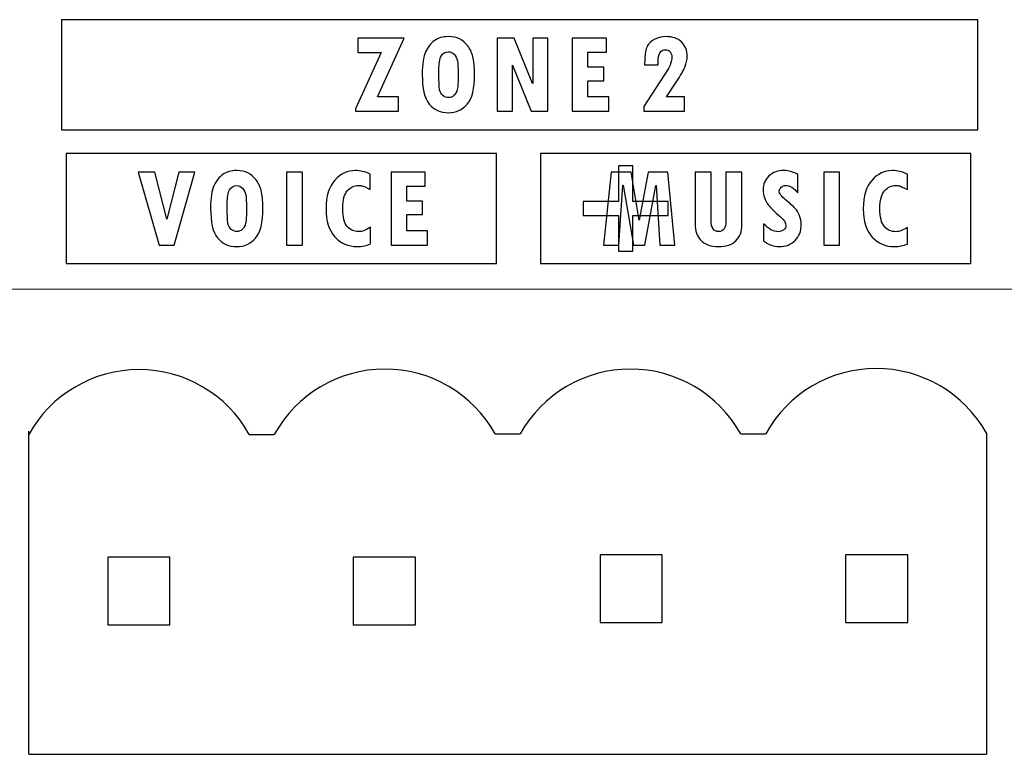
# Model space of a CAD drawing. Units: centimetres. Extents: x -21.4 to -2.3, y -8.9 to 1.
# Drawn here: x -19.4 to -18.5, y -8.4 to -7.7 of the extents above; entities that cross this region are included whole.
import ezdxf

# ---------------------------------------------------------------- set-up
doc = ezdxf.new("R2010")
doc.units = ezdxf.units.CM
doc.header["$MEASUREMENT"] = 0
doc.layers.add('layer 1', color=7, linetype='Continuous')

msp = doc.modelspace()

# ---------------------------------------------------------------- linework, layer by layer
for p, q in [((-19.43353, -8.38702), (-19.43353, -8.09155)), ((-19.23195, -8.09455), (-19.23195, -8.09455)), ((-19.23195, -8.09455), (-19.2091, -8.09455)), ((-19.00724, -8.09405), (-18.98438, -8.09405)), ((-18.7828, -8.09405), (-18.7828, -8.09405)), ((-18.7828, -8.09405), (-18.75995, -8.09405)), ((-18.55809, -8.09355), (-18.55809, -8.38702)), ((-19.43353, -8.38702), (-18.55809, -8.38702))]:
    msp.add_line(p, q)
for points in [[(-19.36138, -8.26865), (-19.30453, -8.26865), (-19.30453, -8.20669), (-19.36138, -8.20669)], [(-19.13695, -8.26865), (-19.08009, -8.26865), (-19.08009, -8.20669), (-19.13695, -8.20669)], [(-18.91138, -8.26665), (-18.85452, -8.26665), (-18.85452, -8.20469), (-18.91138, -8.20469)], [(-18.68694, -8.26665), (-18.63009, -8.26665), (-18.63009, -8.20469), (-18.68694, -8.20469)]]:
    msp.add_lwpolyline(points, close=True)
for centre, end in [((-19.33274, -8.15082), 150.82621), ((-19.10803, -8.15032), 151.11001), ((-18.88359, -8.15032), 150.82621), ((-18.65888, -8.14982), 151.11001)]:
    msp.add_arc(centre, 0.11543, 29.17379, end)
at = {"layer": 'layer 1', "color": 7}
for points, knots in [([(-19.40361, -7.71549), (-19.40361, -7.71549), (-18.56614, -7.71549), (-18.56614, -7.71549), (-18.56614, -7.71549), (-18.56614, -7.71549), (-18.56614, -7.81602), (-18.56614, -7.81602), (-18.56614, -7.81602), (-18.56614, -7.81602), (-19.40361, -7.81602), (-19.40361, -7.81602), (-19.40361, -7.81602), (-19.40361, -7.81602), (-19.40361, -7.71549), (-19.40361, -7.71549)], [0, 0, 0, 0, 0.25, 0.25, 0.25, 0.25, 0.5, 0.5, 0.5, 0.5, 0.75, 0.75, 0.75, 0.75, 1, 1, 1, 1]), ([(-19.09028, -7.73243), (-19.09028, -7.73243), (-19.11471, -7.78614), (-19.11471, -7.78614), (-19.11471, -7.78614), (-19.11471, -7.78614), (-19.09562, -7.78614), (-19.09562, -7.78614), (-19.09562, -7.78614), (-19.09562, -7.78614), (-19.09562, -7.79919), (-19.09562, -7.79919), (-19.09562, -7.79919), (-19.09562, -7.79919), (-19.13485, -7.79919), (-19.13485, -7.79919), (-19.13485, -7.79919), (-19.13485, -7.79919), (-19.13485, -7.79711), (-19.13485, -7.79711), (-19.13485, -7.79711), (-19.13485, -7.79711), (-19.11138, -7.74553), (-19.11138, -7.74553), (-19.11138, -7.74553), (-19.11138, -7.74553), (-19.13277, -7.74553), (-19.13277, -7.74553), (-19.13277, -7.74553), (-19.13277, -7.74553), (-19.13277, -7.73243), (-19.13277, -7.73243), (-19.13277, -7.73243), (-19.13277, -7.73243), (-19.09028, -7.73243), (-19.09028, -7.73243)], [0, 0, 0, 0, 0.111111, 0.111111, 0.111111, 0.111111, 0.222222, 0.222222, 0.222222, 0.222222, 0.333333, 0.333333, 0.333333, 0.333333, 0.444444, 0.444444, 0.444444, 0.444444, 0.555556, 0.555556, 0.555556, 0.555556, 0.666667, 0.666667, 0.666667, 0.666667, 0.777778, 0.777778, 0.777778, 0.777778, 0.888889, 0.888889, 0.888889, 0.888889, 1, 1, 1, 1]), ([(-19.07389, -7.76545), (-19.07389, -7.75609), (-19.07288, -7.74921), (-19.07084, -7.74483), (-19.07084, -7.74483), (-19.06882, -7.74043), (-19.06611, -7.73704), (-19.06274, -7.73461), (-19.06274, -7.73461), (-19.05938, -7.73219), (-19.05513, -7.73098), (-19.05, -7.73098), (-19.05, -7.73098), (-19.04575, -7.73098), (-19.04234, -7.73168), (-19.03973, -7.73308), (-19.03973, -7.73308), (-19.03714, -7.7345), (-19.03471, -7.73655), (-19.03249, -7.73923), (-19.03249, -7.73923), (-19.03026, -7.74193), (-19.02864, -7.74525), (-19.0276, -7.74923), (-19.0276, -7.74923), (-19.02656, -7.75321), (-19.02605, -7.75848), (-19.02605, -7.76503), (-19.02605, -7.76503), (-19.02605, -7.77846), (-19.02829, -7.78775), (-19.03276, -7.79285), (-19.03276, -7.79285), (-19.03723, -7.79796), (-19.04302, -7.80052), (-19.05009, -7.80052), (-19.05009, -7.80052), (-19.05734, -7.80052), (-19.06311, -7.79787), (-19.06743, -7.79258), (-19.06743, -7.79258), (-19.07174, -7.78729), (-19.07389, -7.77826), (-19.07389, -7.76545)], [0, 0, 0, 0, 0.090909, 0.090909, 0.090909, 0.090909, 0.181818, 0.181818, 0.181818, 0.181818, 0.272727, 0.272727, 0.272727, 0.272727, 0.363636, 0.363636, 0.363636, 0.363636, 0.454545, 0.454545, 0.454545, 0.454545, 0.545455, 0.545455, 0.545455, 0.545455, 0.636364, 0.636364, 0.636364, 0.636364, 0.727273, 0.727273, 0.727273, 0.727273, 0.818182, 0.818182, 0.818182, 0.818182, 0.909091, 0.909091, 0.909091, 0.909091, 1, 1, 1, 1]), ([(-18.95905, -7.79919), (-18.95905, -7.79919), (-18.97429, -7.79919), (-18.97429, -7.79919), (-18.97429, -7.79919), (-18.97429, -7.79919), (-18.99127, -7.75706), (-18.99127, -7.75706), (-18.99127, -7.75706), (-18.99127, -7.75706), (-18.99149, -7.75706), (-18.99149, -7.75706), (-18.99149, -7.75706), (-18.99149, -7.75706), (-18.99149, -7.79919), (-18.99149, -7.79919), (-18.99149, -7.79919), (-18.99149, -7.79919), (-19.00549, -7.79919), (-19.00549, -7.79919), (-19.00549, -7.79919), (-19.00549, -7.79919), (-19.00549, -7.73231), (-19.00549, -7.73231), (-19.00549, -7.73231), (-19.00549, -7.73231), (-18.98972, -7.73231), (-18.98972, -7.73231), (-18.98972, -7.73231), (-18.98972, -7.73231), (-18.97299, -7.77379), (-18.97299, -7.77379), (-18.97299, -7.77379), (-18.97299, -7.77379), (-18.97273, -7.77379), (-18.97273, -7.77379), (-18.97273, -7.77379), (-18.97273, -7.77379), (-18.97273, -7.73231), (-18.97273, -7.73231), (-18.97273, -7.73231), (-18.97273, -7.73231), (-18.95905, -7.73231), (-18.95905, -7.73231), (-18.95905, -7.73231), (-18.95905, -7.73231), (-18.95905, -7.79919), (-18.95905, -7.79919)], [0, 0, 0, 0, 0.083333, 0.083333, 0.083333, 0.083333, 0.166667, 0.166667, 0.166667, 0.166667, 0.25, 0.25, 0.25, 0.25, 0.333333, 0.333333, 0.333333, 0.333333, 0.416667, 0.416667, 0.416667, 0.416667, 0.5, 0.5, 0.5, 0.5, 0.583333, 0.583333, 0.583333, 0.583333, 0.666667, 0.666667, 0.666667, 0.666667, 0.75, 0.75, 0.75, 0.75, 0.833333, 0.833333, 0.833333, 0.833333, 0.916667, 0.916667, 0.916667, 0.916667, 1, 1, 1, 1]), ([(-18.90347, -7.79919), (-18.90347, -7.79919), (-18.93677, -7.79919), (-18.93677, -7.79919), (-18.93677, -7.79919), (-18.93677, -7.79919), (-18.93677, -7.73243), (-18.93677, -7.73243), (-18.93677, -7.73243), (-18.93677, -7.73243), (-18.90555, -7.73243), (-18.90555, -7.73243), (-18.90555, -7.73243), (-18.90555, -7.73243), (-18.90555, -7.74531), (-18.90555, -7.74531), (-18.90555, -7.74531), (-18.90555, -7.74531), (-18.92245, -7.74531), (-18.92245, -7.74531), (-18.92245, -7.74531), (-18.92245, -7.74531), (-18.92245, -7.75888), (-18.92245, -7.75888), (-18.92245, -7.75888), (-18.92245, -7.75888), (-18.90796, -7.75888), (-18.90796, -7.75888), (-18.90796, -7.75888), (-18.90796, -7.75888), (-18.90796, -7.77129), (-18.90796, -7.77129), (-18.90796, -7.77129), (-18.90796, -7.77129), (-18.92245, -7.77129), (-18.92245, -7.77129), (-18.92245, -7.77129), (-18.92245, -7.77129), (-18.92245, -7.78603), (-18.92245, -7.78603), (-18.92245, -7.78603), (-18.92245, -7.78603), (-18.90347, -7.78603), (-18.90347, -7.78603), (-18.90347, -7.78603), (-18.90347, -7.78603), (-18.90347, -7.79919), (-18.90347, -7.79919)], [0, 0, 0, 0, 0.083333, 0.083333, 0.083333, 0.083333, 0.166667, 0.166667, 0.166667, 0.166667, 0.25, 0.25, 0.25, 0.25, 0.333333, 0.333333, 0.333333, 0.333333, 0.416667, 0.416667, 0.416667, 0.416667, 0.5, 0.5, 0.5, 0.5, 0.583333, 0.583333, 0.583333, 0.583333, 0.666667, 0.666667, 0.666667, 0.666667, 0.75, 0.75, 0.75, 0.75, 0.833333, 0.833333, 0.833333, 0.833333, 0.916667, 0.916667, 0.916667, 0.916667, 1, 1, 1, 1]), ([(-18.87076, -7.7568), (-18.87076, -7.7568), (-18.8705, -7.75146), (-18.8705, -7.75146), (-18.8705, -7.75146), (-18.87032, -7.74642), (-18.86953, -7.74253), (-18.86815, -7.73974), (-18.86815, -7.73974), (-18.86676, -7.73697), (-18.86444, -7.73481), (-18.86121, -7.73328), (-18.86121, -7.73328), (-18.858, -7.73175), (-18.85454, -7.73098), (-18.85083, -7.73098), (-18.85083, -7.73098), (-18.84501, -7.73098), (-18.84037, -7.73261), (-18.83693, -7.73587), (-18.83693, -7.73587), (-18.83348, -7.73912), (-18.83175, -7.74348), (-18.83175, -7.74894), (-18.83175, -7.74894), (-18.83175, -7.75207), (-18.83245, -7.75538), (-18.83388, -7.75886), (-18.83388, -7.75886), (-18.8353, -7.76233), (-18.8377, -7.76662), (-18.84105, -7.77171), (-18.84105, -7.77171), (-18.84105, -7.77171), (-18.85061, -7.78614), (-18.85061, -7.78614), (-18.85061, -7.78614), (-18.85061, -7.78614), (-18.83405, -7.78614), (-18.83405, -7.78614), (-18.83405, -7.78614), (-18.83405, -7.78614), (-18.83405, -7.79919), (-18.83405, -7.79919), (-18.83405, -7.79919), (-18.83405, -7.79919), (-18.87141, -7.79919), (-18.87141, -7.79919), (-18.87141, -7.79919), (-18.87141, -7.79919), (-18.87141, -7.79481), (-18.87141, -7.79481), (-18.87141, -7.79481), (-18.87141, -7.79481), (-18.84884, -7.76021), (-18.84884, -7.76021), (-18.84884, -7.76021), (-18.84828, -7.75932), (-18.8476, -7.75777), (-18.84684, -7.75556), (-18.84684, -7.75556), (-18.84607, -7.75336), (-18.84569, -7.75155), (-18.84569, -7.75012), (-18.84569, -7.75012), (-18.84569, -7.74797), (-18.84623, -7.74626), (-18.84733, -7.74496), (-18.84733, -7.74496), (-18.8484, -7.74366), (-18.84986, -7.74301), (-18.85169, -7.74301), (-18.85169, -7.74301), (-18.85382, -7.74301), (-18.85546, -7.74394), (-18.85663, -7.74578), (-18.85663, -7.74578), (-18.85778, -7.74764), (-18.85837, -7.75025), (-18.85837, -7.75364), (-18.85837, -7.75364), (-18.85837, -7.75364), (-18.85837, -7.7568), (-18.85837, -7.7568), (-18.85837, -7.7568), (-18.85837, -7.7568), (-18.87076, -7.7568), (-18.87076, -7.7568)], [0, 0, 0, 0, 0.045455, 0.045455, 0.045455, 0.045455, 0.090909, 0.090909, 0.090909, 0.090909, 0.136364, 0.136364, 0.136364, 0.136364, 0.181818, 0.181818, 0.181818, 0.181818, 0.227273, 0.227273, 0.227273, 0.227273, 0.272727, 0.272727, 0.272727, 0.272727, 0.318182, 0.318182, 0.318182, 0.318182, 0.363636, 0.363636, 0.363636, 0.363636, 0.409091, 0.409091, 0.409091, 0.409091, 0.454545, 0.454545, 0.454545, 0.454545, 0.5, 0.5, 0.5, 0.5, 0.545455, 0.545455, 0.545455, 0.545455, 0.590909, 0.590909, 0.590909, 0.590909, 0.636364, 0.636364, 0.636364, 0.636364, 0.681818, 0.681818, 0.681818, 0.681818, 0.727273, 0.727273, 0.727273, 0.727273, 0.772727, 0.772727, 0.772727, 0.772727, 0.818182, 0.818182, 0.818182, 0.818182, 0.863636, 0.863636, 0.863636, 0.863636, 0.909091, 0.909091, 0.909091, 0.909091, 0.954545, 0.954545, 0.954545, 0.954545, 1, 1, 1, 1]), ([(-19.05865, -7.7614), (-19.05865, -7.7614), (-19.05865, -7.76567), (-19.05865, -7.76567), (-19.05865, -7.76567), (-19.05865, -7.7727), (-19.05843, -7.77731), (-19.05796, -7.77954), (-19.05796, -7.77954), (-19.0575, -7.78176), (-19.05652, -7.78353), (-19.055, -7.78481), (-19.055, -7.78481), (-19.05349, -7.78609), (-19.05166, -7.78673), (-19.04957, -7.78673), (-19.04957, -7.78673), (-19.04785, -7.78673), (-19.04628, -7.78611), (-19.04486, -7.78486), (-19.04486, -7.78486), (-19.04344, -7.78361), (-19.04245, -7.78171), (-19.04187, -7.77917), (-19.04187, -7.77917), (-19.0413, -7.77662), (-19.04101, -7.77209), (-19.04101, -7.76556), (-19.04101, -7.76556), (-19.04101, -7.75972), (-19.04127, -7.75556), (-19.04174, -7.75308), (-19.04174, -7.75308), (-19.04221, -7.7506), (-19.0432, -7.74861), (-19.04466, -7.74708), (-19.04466, -7.74708), (-19.04612, -7.74554), (-19.04789, -7.74478), (-19.05, -7.74478), (-19.05, -7.74478), (-19.05307, -7.74478), (-19.05528, -7.74609), (-19.05663, -7.74876), (-19.05663, -7.74876), (-19.05798, -7.7514), (-19.05865, -7.75561), (-19.05865, -7.7614)], [0, 0, 0, 0, 0.083333, 0.083333, 0.083333, 0.083333, 0.166667, 0.166667, 0.166667, 0.166667, 0.25, 0.25, 0.25, 0.25, 0.333333, 0.333333, 0.333333, 0.333333, 0.416667, 0.416667, 0.416667, 0.416667, 0.5, 0.5, 0.5, 0.5, 0.583333, 0.583333, 0.583333, 0.583333, 0.666667, 0.666667, 0.666667, 0.666667, 0.75, 0.75, 0.75, 0.75, 0.833333, 0.833333, 0.833333, 0.833333, 0.916667, 0.916667, 0.916667, 0.916667, 1, 1, 1, 1]), ([(-19.39938, -7.83787), (-19.39938, -7.83787), (-19.006, -7.83787), (-19.006, -7.83787), (-19.006, -7.83787), (-19.006, -7.83787), (-19.006, -7.9384), (-19.006, -7.9384), (-19.006, -7.9384), (-19.006, -7.9384), (-19.39938, -7.9384), (-19.39938, -7.9384), (-19.39938, -7.9384), (-19.39938, -7.9384), (-19.39938, -7.83787), (-19.39938, -7.83787)], [0, 0, 0, 0, 0.25, 0.25, 0.25, 0.25, 0.5, 0.5, 0.5, 0.5, 0.75, 0.75, 0.75, 0.75, 1, 1, 1, 1]), ([(-18.96588, -7.83787), (-18.96588, -7.83787), (-18.5725, -7.83787), (-18.5725, -7.83787), (-18.5725, -7.83787), (-18.5725, -7.83787), (-18.5725, -7.9384), (-18.5725, -7.9384), (-18.5725, -7.9384), (-18.5725, -7.9384), (-18.96588, -7.9384), (-18.96588, -7.9384), (-18.96588, -7.9384), (-18.96588, -7.9384), (-18.96588, -7.83787), (-18.96588, -7.83787)], [0, 0, 0, 0, 0.25, 0.25, 0.25, 0.25, 0.5, 0.5, 0.5, 0.5, 0.75, 0.75, 0.75, 0.75, 1, 1, 1, 1]), ([(-19.29625, -7.85481), (-19.29625, -7.85481), (-19.28171, -7.85481), (-19.28171, -7.85481), (-19.28171, -7.85481), (-19.28171, -7.85481), (-19.30052, -7.92157), (-19.30052, -7.92157), (-19.30052, -7.92157), (-19.30052, -7.92157), (-19.31432, -7.92157), (-19.31432, -7.92157), (-19.31432, -7.92157), (-19.31432, -7.92157), (-19.3334, -7.85481), (-19.3334, -7.85481), (-19.3334, -7.85481), (-19.3334, -7.85481), (-19.31817, -7.85481), (-19.31817, -7.85481), (-19.31817, -7.85481), (-19.31817, -7.85481), (-19.30742, -7.89773), (-19.30742, -7.89773), (-19.30742, -7.89773), (-19.30742, -7.89773), (-19.29625, -7.85481), (-19.29625, -7.85481)], [0, 0, 0, 0, 0.142857, 0.142857, 0.142857, 0.142857, 0.285714, 0.285714, 0.285714, 0.285714, 0.428571, 0.428571, 0.428571, 0.428571, 0.571429, 0.571429, 0.571429, 0.571429, 0.714286, 0.714286, 0.714286, 0.714286, 0.857143, 0.857143, 0.857143, 0.857143, 1, 1, 1, 1]), ([(-19.26735, -7.88783), (-19.26735, -7.87848), (-19.26634, -7.8716), (-19.2643, -7.86722), (-19.2643, -7.86722), (-19.26228, -7.86282), (-19.25957, -7.85943), (-19.2562, -7.857), (-19.2562, -7.857), (-19.25284, -7.85457), (-19.24859, -7.85337), (-19.24346, -7.85337), (-19.24346, -7.85337), (-19.23921, -7.85337), (-19.2358, -7.85406), (-19.23319, -7.85547), (-19.23319, -7.85547), (-19.2306, -7.85689), (-19.22817, -7.85893), (-19.22595, -7.86162), (-19.22595, -7.86162), (-19.22372, -7.86431), (-19.2221, -7.86764), (-19.22106, -7.87161), (-19.22106, -7.87161), (-19.22002, -7.87559), (-19.21951, -7.88087), (-19.21951, -7.88741), (-19.21951, -7.88741), (-19.21951, -7.90085), (-19.22175, -7.91013), (-19.22622, -7.91524), (-19.22622, -7.91524), (-19.23069, -7.92035), (-19.23648, -7.92291), (-19.24355, -7.92291), (-19.24355, -7.92291), (-19.2508, -7.92291), (-19.25657, -7.92026), (-19.26089, -7.91497), (-19.26089, -7.91497), (-19.2652, -7.90968), (-19.26735, -7.90065), (-19.26735, -7.88783)], [0, 0, 0, 0, 0.090909, 0.090909, 0.090909, 0.090909, 0.181818, 0.181818, 0.181818, 0.181818, 0.272727, 0.272727, 0.272727, 0.272727, 0.363636, 0.363636, 0.363636, 0.363636, 0.454545, 0.454545, 0.454545, 0.454545, 0.545455, 0.545455, 0.545455, 0.545455, 0.636364, 0.636364, 0.636364, 0.636364, 0.727273, 0.727273, 0.727273, 0.727273, 0.818182, 0.818182, 0.818182, 0.818182, 0.909091, 0.909091, 0.909091, 0.909091, 1, 1, 1, 1]), ([(-19.19783, -7.85481), (-19.19783, -7.85481), (-19.1834, -7.85481), (-19.1834, -7.85481), (-19.1834, -7.85481), (-19.1834, -7.85481), (-19.1834, -7.92157), (-19.1834, -7.92157), (-19.1834, -7.92157), (-19.1834, -7.92157), (-19.19783, -7.92157), (-19.19783, -7.92157), (-19.19783, -7.92157), (-19.19783, -7.92157), (-19.19783, -7.85481), (-19.19783, -7.85481)], [0, 0, 0, 0, 0.25, 0.25, 0.25, 0.25, 0.5, 0.5, 0.5, 0.5, 0.75, 0.75, 0.75, 0.75, 1, 1, 1, 1]), ([(-19.12125, -7.9205), (-19.12492, -7.9221), (-19.12901, -7.92291), (-19.13349, -7.92291), (-19.13349, -7.92291), (-19.14154, -7.92291), (-19.14827, -7.91997), (-19.15367, -7.91409), (-19.15367, -7.91409), (-19.15907, -7.90822), (-19.16178, -7.89964), (-19.16178, -7.88839), (-19.16178, -7.88839), (-19.16178, -7.87676), (-19.15909, -7.86802), (-19.15375, -7.86216), (-19.15375, -7.86216), (-19.1484, -7.85629), (-19.14218, -7.85337), (-19.13504, -7.85337), (-19.13504, -7.85337), (-19.13077, -7.85337), (-19.12621, -7.85446), (-19.12136, -7.85667), (-19.12136, -7.85667), (-19.12136, -7.85667), (-19.12136, -7.87068), (-19.12136, -7.87068), (-19.12136, -7.87068), (-19.12514, -7.86875), (-19.12758, -7.86768), (-19.12871, -7.86742), (-19.12871, -7.86742), (-19.12982, -7.86718), (-19.13103, -7.86706), (-19.13231, -7.86706), (-19.13231, -7.86706), (-19.1361, -7.86706), (-19.13941, -7.86862), (-19.14225, -7.87176), (-19.14225, -7.87176), (-19.14512, -7.87488), (-19.14654, -7.88028), (-19.14654, -7.88794), (-19.14654, -7.88794), (-19.14654, -7.89597), (-19.14515, -7.90152), (-19.1424, -7.90461), (-19.1424, -7.90461), (-19.13962, -7.90769), (-19.13619, -7.90922), (-19.13211, -7.90922), (-19.13211, -7.90922), (-19.12875, -7.90922), (-19.12514, -7.90791), (-19.12125, -7.90526), (-19.12125, -7.90526), (-19.12125, -7.90526), (-19.12125, -7.9205), (-19.12125, -7.9205)], [0, 0, 0, 0, 0.066667, 0.066667, 0.066667, 0.066667, 0.133333, 0.133333, 0.133333, 0.133333, 0.2, 0.2, 0.2, 0.2, 0.266667, 0.266667, 0.266667, 0.266667, 0.333333, 0.333333, 0.333333, 0.333333, 0.4, 0.4, 0.4, 0.4, 0.466667, 0.466667, 0.466667, 0.466667, 0.533333, 0.533333, 0.533333, 0.533333, 0.6, 0.6, 0.6, 0.6, 0.666667, 0.666667, 0.666667, 0.666667, 0.733333, 0.733333, 0.733333, 0.733333, 0.8, 0.8, 0.8, 0.8, 0.866667, 0.866667, 0.866667, 0.866667, 0.933333, 0.933333, 0.933333, 0.933333, 1, 1, 1, 1]), ([(-19.06905, -7.92157), (-19.06905, -7.92157), (-19.10234, -7.92157), (-19.10234, -7.92157), (-19.10234, -7.92157), (-19.10234, -7.92157), (-19.10234, -7.85481), (-19.10234, -7.85481), (-19.10234, -7.85481), (-19.10234, -7.85481), (-19.07112, -7.85481), (-19.07112, -7.85481), (-19.07112, -7.85481), (-19.07112, -7.85481), (-19.07112, -7.86769), (-19.07112, -7.86769), (-19.07112, -7.86769), (-19.07112, -7.86769), (-19.08802, -7.86769), (-19.08802, -7.86769), (-19.08802, -7.86769), (-19.08802, -7.86769), (-19.08802, -7.88127), (-19.08802, -7.88127), (-19.08802, -7.88127), (-19.08802, -7.88127), (-19.07353, -7.88127), (-19.07353, -7.88127), (-19.07353, -7.88127), (-19.07353, -7.88127), (-19.07353, -7.89367), (-19.07353, -7.89367), (-19.07353, -7.89367), (-19.07353, -7.89367), (-19.08802, -7.89367), (-19.08802, -7.89367), (-19.08802, -7.89367), (-19.08802, -7.89367), (-19.08802, -7.90842), (-19.08802, -7.90842), (-19.08802, -7.90842), (-19.08802, -7.90842), (-19.06905, -7.90842), (-19.06905, -7.90842), (-19.06905, -7.90842), (-19.06905, -7.90842), (-19.06905, -7.92157), (-19.06905, -7.92157)], [0, 0, 0, 0, 0.083333, 0.083333, 0.083333, 0.083333, 0.166667, 0.166667, 0.166667, 0.166667, 0.25, 0.25, 0.25, 0.25, 0.333333, 0.333333, 0.333333, 0.333333, 0.416667, 0.416667, 0.416667, 0.416667, 0.5, 0.5, 0.5, 0.5, 0.583333, 0.583333, 0.583333, 0.583333, 0.666667, 0.666667, 0.666667, 0.666667, 0.75, 0.75, 0.75, 0.75, 0.833333, 0.833333, 0.833333, 0.833333, 0.916667, 0.916667, 0.916667, 0.916667, 1, 1, 1, 1]), ([(-18.89445, -7.84913), (-18.89445, -7.84913), (-18.88138, -7.84913), (-18.88138, -7.84913), (-18.88138, -7.84913), (-18.88138, -7.84913), (-18.88138, -7.88172), (-18.88138, -7.88172), (-18.88138, -7.88172), (-18.88138, -7.88172), (-18.84916, -7.88172), (-18.84916, -7.88172), (-18.84916, -7.88172), (-18.84916, -7.88172), (-18.84916, -7.89443), (-18.84916, -7.89443), (-18.84916, -7.89443), (-18.84916, -7.89443), (-18.88138, -7.89443), (-18.88138, -7.89443), (-18.88138, -7.89443), (-18.88138, -7.89443), (-18.88138, -7.92715), (-18.88138, -7.92715), (-18.88138, -7.92715), (-18.88138, -7.92715), (-18.89445, -7.92715), (-18.89445, -7.92715), (-18.89445, -7.92715), (-18.89445, -7.92715), (-18.89445, -7.89443), (-18.89445, -7.89443), (-18.89445, -7.89443), (-18.89445, -7.89443), (-18.92667, -7.89443), (-18.92667, -7.89443), (-18.92667, -7.89443), (-18.92667, -7.89443), (-18.92667, -7.88172), (-18.92667, -7.88172), (-18.92667, -7.88172), (-18.92667, -7.88172), (-18.89445, -7.88172), (-18.89445, -7.88172), (-18.89445, -7.88172), (-18.89445, -7.88172), (-18.89445, -7.84913), (-18.89445, -7.84913)], [0, 0, 0, 0, 0.083333, 0.083333, 0.083333, 0.083333, 0.166667, 0.166667, 0.166667, 0.166667, 0.25, 0.25, 0.25, 0.25, 0.333333, 0.333333, 0.333333, 0.333333, 0.416667, 0.416667, 0.416667, 0.416667, 0.5, 0.5, 0.5, 0.5, 0.583333, 0.583333, 0.583333, 0.583333, 0.666667, 0.666667, 0.666667, 0.666667, 0.75, 0.75, 0.75, 0.75, 0.833333, 0.833333, 0.833333, 0.833333, 0.916667, 0.916667, 0.916667, 0.916667, 1, 1, 1, 1]), ([(-18.84307, -7.92163), (-18.84307, -7.92163), (-18.85675, -7.92163), (-18.85675, -7.92163), (-18.85675, -7.92163), (-18.85675, -7.92163), (-18.86002, -7.867), (-18.86002, -7.867), (-18.86002, -7.867), (-18.86002, -7.867), (-18.86024, -7.867), (-18.86024, -7.867), (-18.86024, -7.867), (-18.86024, -7.867), (-18.87044, -7.92163), (-18.87044, -7.92163), (-18.87044, -7.92163), (-18.87044, -7.92163), (-18.88071, -7.92163), (-18.88071, -7.92163), (-18.88071, -7.92163), (-18.88071, -7.92163), (-18.89038, -7.86667), (-18.89038, -7.86667), (-18.89038, -7.86667), (-18.89038, -7.86667), (-18.8906, -7.86667), (-18.8906, -7.86667), (-18.8906, -7.86667), (-18.8906, -7.86667), (-18.89429, -7.92163), (-18.89429, -7.92163), (-18.89429, -7.92163), (-18.89429, -7.92163), (-18.90808, -7.92163), (-18.90808, -7.92163), (-18.90808, -7.92163), (-18.90808, -7.92163), (-18.90118, -7.85486), (-18.90118, -7.85486), (-18.90118, -7.85486), (-18.90118, -7.85486), (-18.88301, -7.85486), (-18.88301, -7.85486), (-18.88301, -7.85486), (-18.88301, -7.85486), (-18.87567, -7.89885), (-18.87567, -7.89885), (-18.87567, -7.89885), (-18.87567, -7.89885), (-18.87547, -7.89885), (-18.87547, -7.89885), (-18.87547, -7.89885), (-18.87547, -7.89885), (-18.86739, -7.85486), (-18.86739, -7.85486), (-18.86739, -7.85486), (-18.86739, -7.85486), (-18.84955, -7.85486), (-18.84955, -7.85486), (-18.84955, -7.85486), (-18.84955, -7.85486), (-18.84307, -7.92163), (-18.84307, -7.92163)], [0, 0, 0, 0, 0.0625, 0.0625, 0.0625, 0.0625, 0.125, 0.125, 0.125, 0.125, 0.1875, 0.1875, 0.1875, 0.1875, 0.25, 0.25, 0.25, 0.25, 0.3125, 0.3125, 0.3125, 0.3125, 0.375, 0.375, 0.375, 0.375, 0.4375, 0.4375, 0.4375, 0.4375, 0.5, 0.5, 0.5, 0.5, 0.5625, 0.5625, 0.5625, 0.5625, 0.625, 0.625, 0.625, 0.625, 0.6875, 0.6875, 0.6875, 0.6875, 0.75, 0.75, 0.75, 0.75, 0.8125, 0.8125, 0.8125, 0.8125, 0.875, 0.875, 0.875, 0.875, 0.9375, 0.9375, 0.9375, 0.9375, 1, 1, 1, 1]), ([(-18.78167, -7.90281), (-18.78167, -7.90907), (-18.78355, -7.91402), (-18.78731, -7.91759), (-18.78731, -7.91759), (-18.79107, -7.92117), (-18.79629, -7.92296), (-18.80295, -7.92296), (-18.80295, -7.92296), (-18.80986, -7.92296), (-18.81519, -7.92113), (-18.81891, -7.91745), (-18.81891, -7.91745), (-18.82263, -7.91378), (-18.8245, -7.90853), (-18.8245, -7.90168), (-18.8245, -7.90168), (-18.8245, -7.90168), (-18.8245, -7.85486), (-18.8245, -7.85486), (-18.8245, -7.85486), (-18.8245, -7.85486), (-18.80995, -7.85486), (-18.80995, -7.85486), (-18.80995, -7.85486), (-18.80995, -7.85486), (-18.80995, -7.89938), (-18.80995, -7.89938), (-18.80995, -7.89938), (-18.80995, -7.90252), (-18.80933, -7.90493), (-18.80811, -7.90663), (-18.80811, -7.90663), (-18.80689, -7.90833), (-18.80515, -7.90916), (-18.80295, -7.90916), (-18.80295, -7.90916), (-18.80088, -7.90916), (-18.79926, -7.90834), (-18.79806, -7.90672), (-18.79806, -7.90672), (-18.79687, -7.90508), (-18.79627, -7.90287), (-18.79627, -7.90008), (-18.79627, -7.90008), (-18.79627, -7.90008), (-18.79627, -7.85486), (-18.79627, -7.85486), (-18.79627, -7.85486), (-18.79627, -7.85486), (-18.78167, -7.85486), (-18.78167, -7.85486), (-18.78167, -7.85486), (-18.78167, -7.85486), (-18.78167, -7.90281), (-18.78167, -7.90281)], [0, 0, 0, 0, 0.071429, 0.071429, 0.071429, 0.071429, 0.142857, 0.142857, 0.142857, 0.142857, 0.214286, 0.214286, 0.214286, 0.214286, 0.285714, 0.285714, 0.285714, 0.285714, 0.357143, 0.357143, 0.357143, 0.357143, 0.428571, 0.428571, 0.428571, 0.428571, 0.5, 0.5, 0.5, 0.5, 0.571429, 0.571429, 0.571429, 0.571429, 0.642857, 0.642857, 0.642857, 0.642857, 0.714286, 0.714286, 0.714286, 0.714286, 0.785714, 0.785714, 0.785714, 0.785714, 0.857143, 0.857143, 0.857143, 0.857143, 0.928571, 0.928571, 0.928571, 0.928571, 1, 1, 1, 1]), ([(-18.7306, -7.87367), (-18.73442, -7.86922), (-18.73807, -7.867), (-18.74155, -7.867), (-18.74155, -7.867), (-18.74312, -7.867), (-18.74453, -7.86751), (-18.74574, -7.86855), (-18.74574, -7.86855), (-18.74699, -7.86957), (-18.74759, -7.87074), (-18.74759, -7.87202), (-18.74759, -7.87202), (-18.74759, -7.87433), (-18.74565, -7.87709), (-18.74177, -7.88024), (-18.74177, -7.88024), (-18.7377, -7.88349), (-18.73482, -7.88605), (-18.7331, -7.88793), (-18.7331, -7.88793), (-18.7314, -7.88978), (-18.73004, -7.892), (-18.729, -7.89453), (-18.729, -7.89453), (-18.72796, -7.89705), (-18.72744, -7.89982), (-18.72744, -7.90281), (-18.72744, -7.90281), (-18.72744, -7.90869), (-18.72932, -7.91353), (-18.73308, -7.9173), (-18.73308, -7.9173), (-18.73684, -7.92108), (-18.74168, -7.92296), (-18.74759, -7.92296), (-18.74759, -7.92296), (-18.75244, -7.92296), (-18.75719, -7.92124), (-18.76182, -7.91777), (-18.76182, -7.91777), (-18.76182, -7.91777), (-18.76182, -7.90201), (-18.76182, -7.90201), (-18.76182, -7.90201), (-18.75737, -7.90685), (-18.7529, -7.90927), (-18.74845, -7.90927), (-18.74845, -7.90927), (-18.74646, -7.90927), (-18.7448, -7.90873), (-18.74345, -7.90761), (-18.74345, -7.90761), (-18.74212, -7.90652), (-18.74146, -7.90517), (-18.74146, -7.90356), (-18.74146, -7.90356), (-18.74146, -7.90117), (-18.74315, -7.89851), (-18.74658, -7.89559), (-18.74658, -7.89559), (-18.75204, -7.89088), (-18.7556, -7.8874), (-18.7573, -7.8851), (-18.7573, -7.8851), (-18.75899, -7.8828), (-18.76025, -7.88048), (-18.76109, -7.87814), (-18.76109, -7.87814), (-18.76193, -7.87581), (-18.76235, -7.87344), (-18.76235, -7.87106), (-18.76235, -7.87106), (-18.76235, -7.86592), (-18.76054, -7.86169), (-18.75695, -7.85833), (-18.75695, -7.85833), (-18.75335, -7.85499), (-18.74877, -7.85331), (-18.74321, -7.85331), (-18.74321, -7.85331), (-18.73901, -7.85331), (-18.7348, -7.85451), (-18.7306, -7.85694), (-18.7306, -7.85694), (-18.7306, -7.85694), (-18.7306, -7.87367), (-18.7306, -7.87367)], [0, 0, 0, 0, 0.045455, 0.045455, 0.045455, 0.045455, 0.090909, 0.090909, 0.090909, 0.090909, 0.136364, 0.136364, 0.136364, 0.136364, 0.181818, 0.181818, 0.181818, 0.181818, 0.227273, 0.227273, 0.227273, 0.227273, 0.272727, 0.272727, 0.272727, 0.272727, 0.318182, 0.318182, 0.318182, 0.318182, 0.363636, 0.363636, 0.363636, 0.363636, 0.409091, 0.409091, 0.409091, 0.409091, 0.454545, 0.454545, 0.454545, 0.454545, 0.5, 0.5, 0.5, 0.5, 0.545455, 0.545455, 0.545455, 0.545455, 0.590909, 0.590909, 0.590909, 0.590909, 0.636364, 0.636364, 0.636364, 0.636364, 0.681818, 0.681818, 0.681818, 0.681818, 0.727273, 0.727273, 0.727273, 0.727273, 0.772727, 0.772727, 0.772727, 0.772727, 0.818182, 0.818182, 0.818182, 0.818182, 0.863636, 0.863636, 0.863636, 0.863636, 0.909091, 0.909091, 0.909091, 0.909091, 0.954545, 0.954545, 0.954545, 0.954545, 1, 1, 1, 1]), ([(-18.70688, -7.85486), (-18.70688, -7.85486), (-18.69245, -7.85486), (-18.69245, -7.85486), (-18.69245, -7.85486), (-18.69245, -7.85486), (-18.69245, -7.92163), (-18.69245, -7.92163), (-18.69245, -7.92163), (-18.69245, -7.92163), (-18.70688, -7.92163), (-18.70688, -7.92163), (-18.70688, -7.92163), (-18.70688, -7.92163), (-18.70688, -7.85486), (-18.70688, -7.85486)], [0, 0, 0, 0, 0.25, 0.25, 0.25, 0.25, 0.5, 0.5, 0.5, 0.5, 0.75, 0.75, 0.75, 0.75, 1, 1, 1, 1]), ([(-18.6303, -7.92055), (-18.63396, -7.92215), (-18.63805, -7.92296), (-18.64254, -7.92296), (-18.64254, -7.92296), (-18.65059, -7.92296), (-18.65732, -7.92002), (-18.66272, -7.91414), (-18.66272, -7.91414), (-18.66812, -7.90827), (-18.67082, -7.89969), (-18.67082, -7.88844), (-18.67082, -7.88844), (-18.67082, -7.87681), (-18.66814, -7.86807), (-18.66279, -7.86222), (-18.66279, -7.86222), (-18.65745, -7.85634), (-18.65123, -7.85342), (-18.64409, -7.85342), (-18.64409, -7.85342), (-18.63982, -7.85342), (-18.63526, -7.85451), (-18.63041, -7.85672), (-18.63041, -7.85672), (-18.63041, -7.85672), (-18.63041, -7.87074), (-18.63041, -7.87074), (-18.63041, -7.87074), (-18.63419, -7.8688), (-18.63663, -7.86773), (-18.63776, -7.86747), (-18.63776, -7.86747), (-18.63887, -7.86723), (-18.64008, -7.86711), (-18.64135, -7.86711), (-18.64135, -7.86711), (-18.64515, -7.86711), (-18.64845, -7.86868), (-18.6513, -7.87181), (-18.6513, -7.87181), (-18.65417, -7.87493), (-18.65559, -7.88033), (-18.65559, -7.888), (-18.65559, -7.888), (-18.65559, -7.89603), (-18.6542, -7.90157), (-18.65145, -7.90466), (-18.65145, -7.90466), (-18.64867, -7.90774), (-18.64524, -7.90927), (-18.64115, -7.90927), (-18.64115, -7.90927), (-18.6378, -7.90927), (-18.63419, -7.90796), (-18.6303, -7.90531), (-18.6303, -7.90531), (-18.6303, -7.90531), (-18.6303, -7.92055), (-18.6303, -7.92055)], [0, 0, 0, 0, 0.066667, 0.066667, 0.066667, 0.066667, 0.133333, 0.133333, 0.133333, 0.133333, 0.2, 0.2, 0.2, 0.2, 0.266667, 0.266667, 0.266667, 0.266667, 0.333333, 0.333333, 0.333333, 0.333333, 0.4, 0.4, 0.4, 0.4, 0.466667, 0.466667, 0.466667, 0.466667, 0.533333, 0.533333, 0.533333, 0.533333, 0.6, 0.6, 0.6, 0.6, 0.666667, 0.666667, 0.666667, 0.666667, 0.733333, 0.733333, 0.733333, 0.733333, 0.8, 0.8, 0.8, 0.8, 0.866667, 0.866667, 0.866667, 0.866667, 0.933333, 0.933333, 0.933333, 0.933333, 1, 1, 1, 1]), ([(-19.25211, -7.88379), (-19.25211, -7.88379), (-19.25211, -7.88805), (-19.25211, -7.88805), (-19.25211, -7.88805), (-19.25211, -7.89508), (-19.25189, -7.8997), (-19.25142, -7.90192), (-19.25142, -7.90192), (-19.25096, -7.90415), (-19.24998, -7.90592), (-19.24846, -7.90719), (-19.24846, -7.90719), (-19.24695, -7.90847), (-19.24512, -7.90911), (-19.24303, -7.90911), (-19.24303, -7.90911), (-19.24131, -7.90911), (-19.23974, -7.90849), (-19.23832, -7.90725), (-19.23832, -7.90725), (-19.2369, -7.90599), (-19.23591, -7.90409), (-19.23533, -7.90156), (-19.23533, -7.90156), (-19.23476, -7.899), (-19.23447, -7.89448), (-19.23447, -7.88794), (-19.23447, -7.88794), (-19.23447, -7.88211), (-19.23473, -7.87795), (-19.2352, -7.87546), (-19.2352, -7.87546), (-19.23567, -7.87298), (-19.23666, -7.87099), (-19.23812, -7.86946), (-19.23812, -7.86946), (-19.23958, -7.86793), (-19.24135, -7.86716), (-19.24346, -7.86716), (-19.24346, -7.86716), (-19.24653, -7.86716), (-19.24874, -7.86848), (-19.25009, -7.87114), (-19.25009, -7.87114), (-19.25144, -7.87379), (-19.25211, -7.878), (-19.25211, -7.88379)], [0, 0, 0, 0, 0.083333, 0.083333, 0.083333, 0.083333, 0.166667, 0.166667, 0.166667, 0.166667, 0.25, 0.25, 0.25, 0.25, 0.333333, 0.333333, 0.333333, 0.333333, 0.416667, 0.416667, 0.416667, 0.416667, 0.5, 0.5, 0.5, 0.5, 0.583333, 0.583333, 0.583333, 0.583333, 0.666667, 0.666667, 0.666667, 0.666667, 0.75, 0.75, 0.75, 0.75, 0.833333, 0.833333, 0.833333, 0.833333, 0.916667, 0.916667, 0.916667, 0.916667, 1, 1, 1, 1])]:
    msp.add_open_spline(points, degree=3, knots=knots, dxfattribs=at)
at = {"layer": 'layer 1', "color": 7, "lineweight": 15}
msp.add_open_spline([(-16.71126, -7.96181), (-16.71126, -7.96181), (-20.85356, -7.96181), (-20.85356, -7.96181)], degree=3, dxfattribs=at)

doc.saveas('drawing.dxf')
